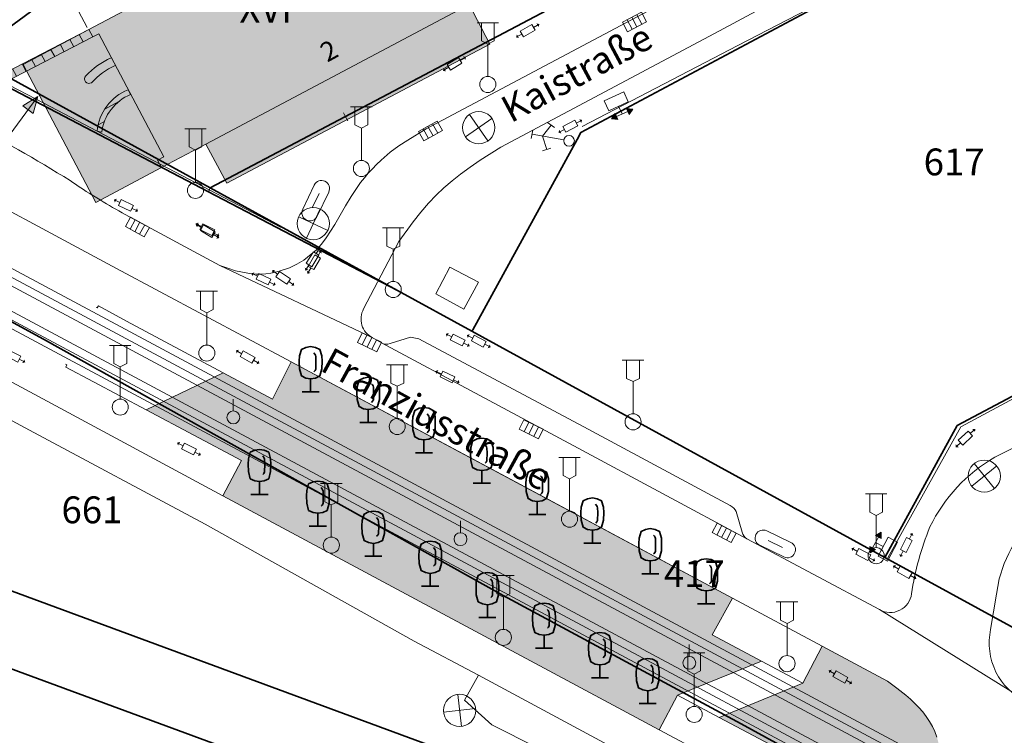
# Model space of a CAD drawing. Units: metres. Extents: x 32342242 to 32343756, y 5675131 to 5676415.
# Drawn here: x 32342835 to 32342926, y 5675928 to 5675995 of the extents above; entities that cross this region are included whole.
import ezdxf
from ezdxf.enums import TextEntityAlignment as Align

# ---------------------------------------------------------------- set-up
doc = ezdxf.new("R2010")
doc.units = ezdxf.units.M
for name, color, linetype, lineweight in [('11001_0000_B_Flurstücksnummer', 7, 'Continuous', 18), ('11001_0000_L_Flurstücksgrenze', 7, 'Continuous', 35), ('11001_0000_L_Flurstücksnummer', 7, 'Continuous', 18), ('11001_0000_T_Flurstücksnummer', 7, 'Continuous', 18), ('12001_T_Straßenname', 7, 'Continuous', 18), ('31001_1010_F_Wohnhaus', 253, 'Continuous', 18), ('31001_1010_L_Wohnhaus', 7, 'Continuous', 18), ('31001_T_Geschosse', 7, 'Continuous', 18), ('31001_T_Hausnummer', 7, 'Continuous', 18), ('31002_2510_F_Auskragende Geschosse', 41, 'Continuous', 18), ('31002_2510_L_Auskragende Geschosse', 10, 'Continuous', 18), ('31003_L_Offene Gebäudelinie', 253, 'Continuous', 18), ('41002_1400_L_Handel und Dienstleistung', 253, 'Continuous', 13), ('41002_1700_L_Industrie und Gewerbe', 253, 'Continuous', 13), ('42001_0000_L_Straßenverkehr', 253, 'Continuous', 13), ('51002_1371_B_Oberflurhydrant', 7, 'Continuous', 18), ('51002_1372_B_Unterflurhydrant', 7, 'Continuous', 18), ('51002_1390_B_Einsteigeschacht', 7, 'Continuous', 18), ('51002_9999_B_Sonstiges Rheinbahnmast', 7, 'Continuous', 18), ('51002_9999_B_Sonstiges Schaltkasten', 7, 'Continuous', 18), ('51009_1720_F_Stützmauer', 43, 'Continuous', 18), ('51009_1720_L_Stützmauer', 250, 'Continuous', 18), ('51009_1720_S_Stützmauer', 250, 'Continuous', 18), ('51010_1200_B_Kabelkasten Schaltkasten', 7, 'Continuous', 18), ('51010_1600_B_Laterne Kandelaber', 7, 'Continuous', 18), ('51010_2100_B_Straßensinkkasten', 7, 'Continuous', 18), ('53002_1010_L_Fahrbahnbegrenzungslinie', 253, 'Continuous', 18), ('53002_1011_L_Fahrbahnbegrenzungslinie überdeckt', 253, 'Continuous', 18), ('53006_L_Gleisachse', 7, 'Continuous', 18), ('54001_1500_F_Gras', 255, 'Continuous', 18), ('54001_1500_L_Gras', 91, 'Continuous', 18), ('54001_B_Laubbaum', 255, 'Continuous', 18), ('91002_L_Topographische Linie - durchgezogen', 82, 'Continuous', 18), ('91002_L_Topographische Linie - kurz', 211, 'Continuous', 18), ('91002_L_Topographische Linie - lang', 160, 'Continuous', 18)]:
    doc.layers.add(name, color=color, linetype=linetype, lineweight=lineweight)
doc.styles.add('Arial', font='ARIAL.TTF')
doc.styles.add('Arial_kursiv', font='ARIALI.TTF')

# ---------------------------------------------------------------- blocks, each defined once
blk = doc.blocks.new('ALKIS_SNR_2004')
h = blk.add_hatch(color=7)
h.dxf.hatch_style = 1
h.paths.add_polyline_path([(0, 0), (-0.6, 1.5), (0.6, 1.5)])
at = {"color": 7, "linetype": 'Continuous', "lineweight": 18}
blk.add_lwpolyline([(0, 0), (-0.6, 1.5), (0.6, 1.5)], close=True, dxfattribs=at)
blk = doc.blocks.new('ALKIS_SNR_3518')
at = {"color": 7, "linetype": 'Continuous', "lineweight": 18}
blk.add_lwpolyline([(-1.25, 0.75), (1.25, 0.75, -1), (1.25, -0.75), (-1.25, -0.75, -1)], format="xyb", close=True, dxfattribs=at)
blk.add_lwpolyline([(-0.75, 0), (0.75, 0)], dxfattribs=at)
blk = doc.blocks.new('ALKIS_SNR_DFJ016')
at = {"color": 7, "linetype": 'Continuous'}
for p, q in [((-0.625, -0.3), (-0.625, 0.3)), ((-0.625, 0.3), (0.625, 0.3)), ((0.625, 0.3), (0.625, -0.3)), ((0.625, 0), (1.045, 0)), ((-0.625, 0), (-1.045, 0)), ((0.625, -0.3), (-0.625, -0.3))]:
    blk.add_line(p, q, dxfattribs=at)
for points in [[(-1.045, 0.2), (-1.045, -0.2), (-1.25, 0)], [(1.045, 0.2), (1.25, 0), (1.045, -0.2)]]:
    blk.add_solid(points, dxfattribs=at)
blk = doc.blocks.new('ALKIS_SNR_3517')
at = {"color": 7, "linetype": 'Continuous', "lineweight": 18}
for points in [[(-0.4, 3.5), (0.4, 3.5)], [(0, 0.5), (0, 3.5)], [(-1.3399, 2.2662), (-0.9767, 1.5534)], [(0, 2.5), (-1.1583, 1.9098)], [(0, 2.5), (1.1583, 1.9098)], [(0.9767, 1.5534), (1.3399, 2.2662)]]:
    blk.add_lwpolyline(points, dxfattribs=at)
blk.add_circle((0, 0), 0.5, dxfattribs=at)
blk = doc.blocks.new('ALKIS_SNR_3520')
at = {"color": 7, "linetype": 'Continuous', "lineweight": 18}
for points in [[(1.061, 1.061), (-1.061, -1.061)], [(1.061, -1.061), (-1.061, 1.061)]]:
    blk.add_lwpolyline(points, dxfattribs=at)
blk.add_circle((0, 0), 1.5, dxfattribs=at)
blk = doc.blocks.new('ALKIS_SNR_8308')
at = {"color": 7, "linetype": 'Continuous'}
for p, q in [((-1, 0), (1, 0)), ((0, -1), (0, 0)), ((0.5, -1), (0.5, 0)), ((1, 0), (1, -1)), ((-1, -1), (-1, 0)), ((-0.5, -1), (-0.5, 0)), ((1, -1), (-1, -1))]:
    blk.add_line(p, q, dxfattribs=at)
blk = doc.blocks.new('ALKIS_SNR_8309')
at = {"linetype": 'Continuous', "lineweight": 18}
for points in [[(-1.09, 0.75), (-0.5704, 1.05), (-0.5704, 0.45)], [(1.09, 0.75), (0.5704, 1.05), (0.5704, 0.45)]]:
    blk.add_hatch(color=7, dxfattribs=at).paths.add_polyline_path(points)
at = {"color": 7, "linetype": 'Continuous', "lineweight": 0}
for points in [[(-1.09, 0.75), (-0.5704, 1.05), (-0.5704, 0.45)], [(1.09, 0.75), (0.5704, 1.05), (0.5704, 0.45)]]:
    blk.add_lwpolyline(points, close=True, dxfattribs=at)
at = {"color": 7, "linetype": 'Continuous', "lineweight": 18}
for points in [[(-0.5704, 0.75), (0.5704, 0.75), (0.5704, 0.75), (-0.5704, 0.75)], [(0, -0.05), (0, -0.05), (0, 0.75), (0, 0.75)], [(-1, -1.05), (1, -1.05), (1, -0.05), (-1, -0.05)]]:
    blk.add_lwpolyline(points, close=True, dxfattribs=at)
blk = doc.blocks.new('ALKIS_SNR_3557')
at = {"color": 7, "linetype": 'Continuous', "lineweight": 18}
for points in [[(-1, 5.75), (1, 5.75)], [(-0.6, 5.75), (-0.6, 4.05), (0, 3.75), (0.6, 4.05), (0.6, 5.75)], [(0, 0.75), (0, 3.75)]]:
    blk.add_lwpolyline(points, dxfattribs=at)
blk.add_circle((0, 0), 0.75, dxfattribs=at)
blk = doc.blocks.new('ALKIS_SNR_3599')
at = {"color": 84, "linetype": 'Continuous', "lineweight": 35}
for points in [[(0, 1.2), (-0.45, 1.27), (-0.858, 1.47), (-1.039, 2.127), (-1.0583, 2.8291), (-1.039, 3.327), (-0.858, 3.93), (-0.45, 4.131), (0, 4.2), (0.45, 4.131), (0.858, 3.93), (1.039, 3.327), (1.0583, 2.8291), (1.039, 2.127), (0.858, 1.47), (0.45, 1.27), (0, 1.2)], [(0.303, 3.605), (0.3858, 3.5), (0.4465, 3.3898), (0.4795, 3.2741), (0.4961, 2.8291), (0.4795, 2.1), (0.4079, 1.9622), (0.3087, 1.863)], [(0, 1.1739), (0, 0)], [(-0.8, 0), (0.8, 0)]]:
    blk.add_lwpolyline(points, dxfattribs=at)
blk = doc.blocks.new('ALKIS_SNR_DFJ004')
at = {"color": 7, "linetype": 'Continuous'}
blk.add_line((0, 0.6), (0, 1.7), dxfattribs=at)
blk.add_circle((0, 0), 0.6, dxfattribs=at)

msp = doc.modelspace()

# ---------------------------------------------------------------- hatches: boundary and pattern name
at = {"layer": '31001_1010_F_Wohnhaus'}
msp.add_hatch(color=256, dxfattribs=at).paths.add_polyline_path([(32342852.277, 5676001.157), (32342844.823, 5675997.214), (32342845.293, 5675996.308), (32342844.996, 5675996.153), (32342841.172, 5675994.113), (32342835.063, 5675990.862), (32342841.815, 5675978.025), (32342847.947, 5675981.268), (32342852.084, 5675983.456), (32342854.014, 5675979.8), (32342878.52, 5675992.75), (32342876.616, 5675996.434), (32342880.727, 5675998.608), (32342879.207, 5676001.531), (32342878.599, 5676001.213), (32342877.191, 5676000.468), (32342872.144, 5676010.044, 0.209), (32342871.307, 5676010.749, 0.207), (32342870.219, 5676010.652), (32342852.277, 5676001.157)])
at = {"layer": '31002_2510_F_Auskragende Geschosse'}
for points in [[(32342852.084, 5675983.456), (32342854.014, 5675979.8), (32342878.52, 5675992.75), (32342876.616, 5675996.434), (32342852.084, 5675983.456)], [(32342841.172, 5675994.113), (32342835.063, 5675990.862), (32342841.815, 5675978.025), (32342847.947, 5675981.268), (32342847.583, 5675981.96), (32342848.151, 5675982.258), (32342842.099, 5675993.729), (32342841.532, 5675993.43), (32342841.172, 5675994.113)]]:
    msp.add_hatch(color=256, dxfattribs=at).paths.add_polyline_path(points)
at = {"layer": '51009_1720_F_Stützmauer'}
for points in [[(32342832.446, 5675989.627), (32342833.312, 5675989.174), (32342841.532, 5675993.43), (32342841.172, 5675994.113), (32342832.446, 5675989.627)], [(32342841.955, 5675984.643), (32342842.373, 5675984.546, -0.269), (32342845.061, 5675988.071), (32342844.829, 5675988.501, 0.286), (32342841.955, 5675984.643)]]:
    msp.add_hatch(color=256, dxfattribs=at).paths.add_polyline_path(points)
at = {"layer": '51009_1720_S_Stützmauer'}
h = msp.add_hatch(dxfattribs=at)
h.set_pattern_fill('ANSI31', color=256, scale=0.314961, angle=-107.79249)
h.set_pattern_definition([(-62.7924941328, (0, 0), (0.8893564849, 0.4572144385), [])])
h.paths.add_polyline_path([(32342832.446, 5675989.627), (32342833.312, 5675989.174), (32342841.532, 5675993.43), (32342841.172, 5675994.113), (32342832.446, 5675989.627)])
h = msp.add_hatch(dxfattribs=at)
h.set_pattern_fill('ANSI31', color=256, scale=0.314961, angle=-196.65159)
h.set_pattern_definition([(-151.6515904098, (0, 0), (0.474831961, -0.880076479), [])])
h.paths.add_polyline_path([(32342841.955, 5675984.643), (32342842.373, 5675984.546, -0.269), (32342845.061, 5675988.071), (32342844.829, 5675988.501, 0.286), (32342841.955, 5675984.643)])
at = {"layer": '54001_1500_F_Gras'}
for points in [[(32342860.021, 5675963.188), (32342858.291, 5675959.687), (32342853.697, 5675962.145), (32342846.505, 5675958.716), (32342855.392, 5675953.975), (32342853.667, 5675950.703), (32342872.879, 5675940.395), (32342894.286, 5675928.91), (32342896.018, 5675932.142), (32342903.827, 5675935.294), (32342899.228, 5675937.742), (32342901.137, 5675941.159), (32342860.021, 5675963.188)], [(32342909.479, 5675936.697), (32342907.678, 5675933.255), (32342899.897, 5675930.051), (32342904.64, 5675927.544), (32342902.946, 5675924.307), (32342908.541, 5675921.292), (32342909.501, 5675920.899), (32342910.463, 5675920.554), (32342910.945, 5675920.415), (32342911.428, 5675920.306), (32342911.913, 5675920.233), (32342912.399, 5675920.203), (32342912.852, 5675920.217), (32342913.307, 5675920.267), (32342913.761, 5675920.349), (32342914.216, 5675920.459), (32342915.122, 5675920.739), (32342916.021, 5675921.067), (32342916.565, 5675921.279), (32342917.094, 5675921.51), (32342917.598, 5675921.774), (32342918.065, 5675922.086), (32342918.387, 5675922.359), (32342918.683, 5675922.664), (32342918.955, 5675922.996), (32342919.204, 5675923.352), (32342919.43, 5675923.727), (32342919.636, 5675924.118), (32342919.821, 5675924.52), (32342919.987, 5675924.929), (32342920.143, 5675925.37), (32342920.27, 5675925.814), (32342920.359, 5675926.261), (32342920.402, 5675926.71), (32342920.387, 5675927.222), (32342920.308, 5675927.732), (32342920.171, 5675928.237), (32342919.982, 5675928.734), (32342919.749, 5675929.219), (32342919.478, 5675929.688), (32342919.175, 5675930.138), (32342918.846, 5675930.566), (32342918.48, 5675930.988), (32342918.096, 5675931.385), (32342917.696, 5675931.761), (32342917.284, 5675932.118), (32342916.431, 5675932.793), (32342915.557, 5675933.439), (32342909.479, 5675936.697)]]:
    msp.add_hatch(color=256, dxfattribs=at).paths.add_polyline_path(points)

# ---------------------------------------------------------------- linework, layer by layer
at = {"layer": '11001_0000_L_Flurstücksgrenze'}
for points in [[(32342941.859, 5676026.778), (32342907.927, 5676008.665), (32342907.692, 5676008.542), (32342897.086, 5676002.928), (32342888.615, 5676018.808), (32342879.907, 5676024.083), (32342892.404, 5676000.454), (32342852.486, 5675979.37), (32342869.929, 5675969.818), (32342876.861, 5675966.022), (32342876.933, 5675966.153), (32342886.65, 5675983.886), (32342887.007, 5675984.542), (32342925.192, 5676004.918), (32342946.661, 5676016.405)], [(32342798.563, 5675986.188), (32342836.964, 5675965.277), (32342879.764, 5675941.424), (32342901.949, 5675929.471), (32342947.882, 5675904.298), (32342948.356, 5675898.896), (32342953.929, 5675903.338), (32342955.883, 5675904.369), (32342972.965, 5675913.38), (32342967.409, 5675916.419), (32342964.298, 5675918.127), (32342959.181, 5675920.932), (32342930.028, 5675936.9), (32342915.335, 5675944.945), (32342876.861, 5675966.022), (32342876.861, 5675966.022), (32342869.929, 5675969.818), (32342852.312, 5675979.016), (32342829.382, 5675990.987)], [(32342801.131, 5675953.949), (32342928.63, 5675906.906), (32342927.884, 5675904.884), (32342941.062, 5675902.592), (32342942.482, 5675897.043), (32342944.227, 5675896.399), (32342942.915, 5675895.351), (32342943.083, 5675894.693), (32342946.046, 5675897.055), (32342948.356, 5675898.896), (32342947.882, 5675904.298), (32342901.949, 5675929.471), (32342879.764, 5675941.424), (32342836.964, 5675965.277), (32342836.964, 5675965.277), (32342798.563, 5675986.188)], [(32342944.543, 5675969.149), (32342922.061, 5675957.23), (32342915.335, 5675944.945), (32342930.028, 5675936.9)]]:
    msp.add_lwpolyline(points, dxfattribs=at)
for points in [[(32342879.907, 5676024.083), (32342876.812, 5676025.961), (32342830.091, 5675991.648), (32342852.486, 5675979.37), (32342892.404, 5676000.454), (32342879.907, 5676024.083)], [(32342887.007, 5675984.542), (32342886.65, 5675983.886), (32342876.933, 5675966.153), (32342876.861, 5675966.022), (32342915.335, 5675944.945), (32342922.061, 5675957.23), (32342944.543, 5675969.149), (32342966.04, 5675980.582), (32342946.661, 5676016.405), (32342925.192, 5676004.918), (32342887.007, 5675984.542)], [(32342869.929, 5675969.818), (32342852.486, 5675979.37), (32342830.091, 5675991.648), (32342829.836, 5675991.461), (32342829.382, 5675990.987), (32342852.312, 5675979.016), (32342869.929, 5675969.818)], [(32342808.667, 5675943.912), (32342801.131, 5675953.949), (32342761.441, 5675968.593), (32342759.899, 5675964.409), (32342742.657, 5675970.773), (32342741.612, 5675971.156), (32342740.859, 5675969.136), (32342736.971, 5675958.592), (32342731.81, 5675953.82), (32342734.364, 5675947.188), (32342739.045, 5675945.46), (32342921.411, 5675878.176), (32342942.915, 5675895.351), (32342942.482, 5675897.043), (32342927.087, 5675902.723), (32342927.884, 5675904.884), (32342916.238, 5675906.91), (32342905.735, 5675910.906), (32342881.092, 5675916.162), (32342872.832, 5675920.24), (32342808.667, 5675943.912)], [(32342801.131, 5675953.949), (32342808.667, 5675943.912), (32342872.832, 5675920.24), (32342881.092, 5675916.162), (32342905.735, 5675910.906), (32342916.238, 5675906.91), (32342927.884, 5675904.884), (32342928.63, 5675906.906), (32342801.131, 5675953.949)]]:
    msp.add_lwpolyline(points, close=True, dxfattribs=at)
at = {"layer": '11001_0000_L_Flurstücksnummer'}
msp.add_lwpolyline([(32342836.41, 5675987.868), (32342829.681, 5675978.757)], dxfattribs=at)
at = {"layer": '31001_1010_L_Wohnhaus'}
msp.add_lwpolyline([(32342852.277, 5676001.157), (32342844.823, 5675997.214), (32342845.293, 5675996.308), (32342844.996, 5675996.153), (32342841.172, 5675994.113), (32342835.063, 5675990.862), (32342841.815, 5675978.025), (32342847.947, 5675981.268), (32342852.084, 5675983.456), (32342854.014, 5675979.8), (32342878.52, 5675992.75), (32342876.616, 5675996.434), (32342880.727, 5675998.608), (32342879.207, 5676001.531), (32342878.599, 5676001.213), (32342877.191, 5676000.468), (32342872.144, 5676010.044, 0.209), (32342871.307, 5676010.749, 0.207), (32342870.219, 5676010.652), (32342852.277, 5676001.157)], format="xyb", close=True, dxfattribs=at)
at = {"layer": '31002_2510_L_Auskragende Geschosse'}
for points in [[(32342852.084, 5675983.456), (32342854.014, 5675979.8), (32342878.52, 5675992.75), (32342876.616, 5675996.434), (32342852.084, 5675983.456)], [(32342841.172, 5675994.113), (32342835.063, 5675990.862), (32342841.815, 5675978.025), (32342847.947, 5675981.268), (32342847.583, 5675981.96), (32342848.151, 5675982.258), (32342842.099, 5675993.729), (32342841.532, 5675993.43), (32342841.172, 5675994.113)]]:
    msp.add_lwpolyline(points, close=True, dxfattribs=at)
at = {"layer": '31003_L_Offene Gebäudelinie'}
for points in [[(32342876.616, 5675996.434), (32342878.52, 5675992.75)], [(32342835.063, 5675990.862), (32342841.172, 5675994.113)], [(32342854.014, 5675979.8), (32342878.52, 5675992.75)], [(32342835.063, 5675990.862), (32342841.815, 5675978.025)], [(32342852.084, 5675983.456), (32342854.014, 5675979.8)], [(32342841.815, 5675978.025), (32342847.947, 5675981.268)]]:
    msp.add_lwpolyline(points, dxfattribs=at)
at = {"layer": '41002_1400_L_Handel und Dienstleistung'}
for points in [[(32342830.091, 5675991.648), (32342829.836, 5675991.461), (32342829.382, 5675990.987), (32342852.312, 5675979.016), (32342852.486, 5675979.37), (32342892.404, 5676000.454), (32342879.907, 5676024.083), (32342876.812, 5676025.961), (32342830.091, 5675991.648)], [(32342743.095, 5675984.619), (32342731.845, 5675960.944), (32342730.31, 5675957.714), (32342731.81, 5675953.82), (32342734.364, 5675947.188), (32342739.045, 5675945.46), (32342921.411, 5675878.176), (32342922.037, 5675877.945), (32342943.083, 5675894.693), (32342942.915, 5675895.351), (32342942.482, 5675897.043), (32342941.062, 5675902.592), (32342927.884, 5675904.884), (32342916.238, 5675906.91), (32342905.735, 5675910.906), (32342881.092, 5675916.162), (32342872.832, 5675920.24), (32342808.667, 5675943.912), (32342801.131, 5675953.949), (32342800.923, 5675954.226), (32342765.065, 5675979.887), (32342754.362, 5675981.532), (32342754.279, 5675981.555), (32342743.095, 5675984.619)]]:
    msp.add_lwpolyline(points, close=True, dxfattribs=at)
at = {"layer": '41002_1700_L_Industrie und Gewerbe'}
msp.add_lwpolyline([(32342887.007, 5675984.542), (32342886.65, 5675983.886), (32342876.933, 5675966.153), (32342876.861, 5675966.022), (32342915.335, 5675944.945), (32342922.061, 5675957.23), (32342944.543, 5675969.149), (32342966.04, 5675980.582), (32342946.661, 5676016.405), (32342925.192, 5676004.918), (32342887.007, 5675984.542)], close=True, dxfattribs=at)
at = {"layer": '42001_0000_L_Straßenverkehr'}
for points in [[(32342941.859, 5676026.778), (32342907.927, 5676008.665), (32342907.692, 5676008.542), (32342897.086, 5676002.928), (32342892.404, 5676000.454), (32342852.486, 5675979.37), (32342852.312, 5675979.016), (32342869.929, 5675969.818), (32342876.861, 5675966.022), (32342876.933, 5675966.153), (32342886.65, 5675983.886), (32342887.007, 5675984.542), (32342925.192, 5676004.918), (32342946.661, 5676016.405)], [(32342930.028, 5675936.9), (32342915.335, 5675944.945), (32342876.861, 5675966.022), (32342869.929, 5675969.818), (32342852.312, 5675979.016), (32342829.382, 5675990.987)], [(32342944.543, 5675969.149), (32342922.061, 5675957.23), (32342915.335, 5675944.945), (32342930.028, 5675936.9)], [(32342808.667, 5675943.912), (32342872.832, 5675920.24), (32342881.092, 5675916.162), (32342905.735, 5675910.906), (32342916.238, 5675906.91), (32342927.884, 5675904.884)]]:
    msp.add_lwpolyline(points, dxfattribs=at)
at = {"layer": '51009_1720_L_Stützmauer'}
msp.add_lwpolyline([(32342832.446, 5675989.627), (32342833.312, 5675989.174), (32342841.532, 5675993.43), (32342841.172, 5675994.113), (32342832.446, 5675989.627)], close=True, dxfattribs=at)
msp.add_lwpolyline([(32342841.955, 5675984.643), (32342842.373, 5675984.546, -0.269), (32342845.061, 5675988.071), (32342844.829, 5675988.501, 0.286), (32342841.955, 5675984.643)], format="xyb", close=True, dxfattribs=at)
at = {"layer": '53002_1010_L_Fahrbahnbegrenzungslinie'}
for points in [[(32342944.275, 5676017.842), (32342899.911, 5675993.997)], [(32342761.712, 5676015.832), (32342776.891, 5676007.738), (32342794.358, 5675998.33), (32342806.344, 5675991.918), (32342826.185, 5675981.287), (32342843.754, 5675971.867)], [(32342836.893, 5675959.719), (32342817.002, 5675970.405), (32342799.778, 5675979.614), (32342787.102, 5675986.385), (32342772.179, 5675994.406), (32342758.713, 5676001.648)], [(32342899.911, 5675993.997), (32342879.539, 5675983.158), (32342877.64, 5675981.944), (32342876.707, 5675981.311), (32342875.796, 5675980.648), (32342875.009, 5675980.026), (32342874.248, 5675979.371), (32342873.518, 5675978.683), (32342872.823, 5675977.961), (32342872.083, 5675977.106), (32342871.381, 5675976.218), (32342870.04, 5675974.387)], [(32342764.441, 5675992.223), (32342766.82, 5675991.576), (32342775.576, 5675988.469), (32342784.456, 5675984.145), (32342798.341, 5675976.749), (32342811.081, 5675970.01), (32342835.653, 5675956.796)], [(32342920.171, 5675928.237), (32342919.982, 5675928.734), (32342919.749, 5675929.219), (32342919.478, 5675929.688), (32342919.175, 5675930.138), (32342918.846, 5675930.566), (32342918.48, 5675930.988), (32342918.096, 5675931.385), (32342917.696, 5675931.761), (32342917.284, 5675932.118), (32342916.431, 5675932.793), (32342915.557, 5675933.439), (32342909.479, 5675936.697), (32342901.137, 5675941.159), (32342881.369, 5675951.754), (32342860.021, 5675963.188), (32342843.754, 5675971.867)], [(32342836.893, 5675959.719), (32342853.667, 5675950.703), (32342872.879, 5675940.395), (32342894.286, 5675928.91), (32342902.946, 5675924.307)]]:
    msp.add_lwpolyline(points, dxfattribs=at)
for points in [[(32342841.448, 5675978.723, -0.011), (32342839.431, 5675980.052, 0.016), (32342829.706, 5675985.633), (32342815.656, 5675993.22), (32342814.747, 5675993.682), (32342803.428, 5675999.74)], [(32342842.227, 5675978.243, 0.012), (32342844.572, 5675976.898), (32342853.381, 5675972.139), (32342854.11, 5675971.887), (32342854.842, 5675971.657), (32342856.33, 5675971.361), (32342856.774, 5675971.335), (32342857.22, 5675971.34), (32342857.667, 5675971.374), (32342858.113, 5675971.436), (32342858.556, 5675971.525), (32342858.995, 5675971.64), (32342859.851, 5675971.941), (32342860.544, 5675972.265), (32342861.2, 5675972.65), (32342862.37, 5675973.6), (32342862.855, 5675974.14), (32342863.295, 5675974.721), (32342864.081, 5675975.959), (32342865.088, 5675977.709), (32342865.605, 5675978.57), (32342866.158, 5675979.409), (32342866.49, 5675979.864), (32342866.839, 5675980.308), (32342867.205, 5675980.74), (32342867.586, 5675981.159), (32342867.982, 5675981.563), (32342868.392, 5675981.953), (32342869.253, 5675982.684), (32342870.057, 5675983.277), (32342870.889, 5675983.829), (32342872.603, 5675984.864), (32342896.756, 5675997.706)], [(32342870.04, 5675974.387), (32342866.772, 5675968.103, 0.425), (32342867.58, 5675965.432), (32342868.447, 5675964.942, 0.231), (32342869.232, 5675964.875), (32342871.148, 5675965.458), (32342871.923, 5675965.325), (32342887.674, 5675956.898), (32342900.928, 5675949.786, -0.165), (32342901.467, 5675949.235), (32342902.024, 5675947.32, 0.179), (32342902.478, 5675946.695), (32342914.825, 5675940.1, 0.538), (32342917.805, 5675941.577, -0.061), (32342919.524, 5675947.793, -0.151), (32342925.565, 5675954.288), (32342929.398, 5675956.223)], [(32342835.653, 5675956.796), (32342851.995, 5675948.067), (32342871.479, 5675937.165), (32342877.457, 5675934.005), (32342901.363, 5675921.14, -0.206), (32342902.992, 5675919.144), (32342903.107, 5675918.669, 0.176), (32342904.022, 5675917.459), (32342906.596, 5675916.121, 0.092), (32342914.246, 5675913.489, 0.008), (32342918.263, 5675913.619)], [(32342951.243, 5675918.931), (32342940.725, 5675924.814), (32342928.446, 5675931.63, -0.181), (32342925.672, 5675934.287, -0.166), (32342925.169, 5675938.258), (32342925.734, 5675941.525), (32342925.982, 5675942.958, -0.173), (32342930.389, 5675949.508, -0.054), (32342936.502, 5675953.911), (32342938.888, 5675955.101)]]:
    msp.add_lwpolyline(points, format="xyb", dxfattribs=at)
at = {"layer": '53002_1011_L_Fahrbahnbegrenzungslinie überdeckt'}
msp.add_lwpolyline([(32342842.227, 5675978.243), (32342841.448, 5675978.723)], dxfattribs=at)
at = {"layer": '53006_L_Gleisachse'}
for points in [[(32342941.661, 5675913.397), (32342777.17, 5676001.486), (32342772.371, 5676003.919, 0.374), (32342713.884, 5675986.665), (32342712.789, 5675984.867), (32342711.642, 5675982.86), (32342707.133, 5675974.754), (32342706.039, 5675972.825), (32342705.126, 5675971.392, -0.165), (32342687.69, 5675957.421), (32342684.953, 5675956.509), (32342683.285, 5675955.988)], [(32342683.544, 5675952.25, 0.019), (32342688.334, 5675953.764, 0.169), (32342708.828, 5675970.192), (32342709.574, 5675971.412), (32342710.929, 5675973.784), (32342714.635, 5675980.45), (32342716.126, 5675983.049), (32342717.211, 5675984.902, -0.375), (32342770.968, 5676000.719), (32342775.515, 5675998.412), (32342942.033, 5675909.212)]]:
    msp.add_lwpolyline(points, format="xyb", dxfattribs=at)
at = {"layer": '54001_1500_L_Gras'}
msp.add_lwpolyline([(32342860.021, 5675963.188), (32342858.291, 5675959.687), (32342853.697, 5675962.145), (32342846.505, 5675958.716), (32342855.392, 5675953.975), (32342853.667, 5675950.703), (32342872.879, 5675940.395), (32342894.286, 5675928.91), (32342896.018, 5675932.142), (32342903.827, 5675935.294), (32342899.228, 5675937.742), (32342901.137, 5675941.159), (32342860.021, 5675963.188)], close=True, dxfattribs=at)
msp.add_lwpolyline([(32342920.171, 5675928.237), (32342919.982, 5675928.734), (32342919.749, 5675929.219), (32342919.478, 5675929.688), (32342919.175, 5675930.138), (32342918.846, 5675930.566), (32342918.48, 5675930.988), (32342918.096, 5675931.385), (32342917.696, 5675931.761), (32342917.284, 5675932.118), (32342916.431, 5675932.793), (32342915.557, 5675933.439), (32342909.479, 5675936.697), (32342909.479, 5675936.697), (32342907.678, 5675933.255), (32342899.897, 5675930.051), (32342904.64, 5675927.544)], dxfattribs=at)
at = {"layer": '91002_L_Topographische Linie - durchgezogen'}
for points in [[(32342941.997, 5675914.024), (32342777.509, 5676002.116), (32342772.71, 5676004.556, 0.376), (32342713.274, 5675987.059)], [(32342714.478, 5675986.289, -0.376), (32342772.1, 5676003.256), (32342776.833, 5676000.846), (32342941.313, 5675912.754)], [(32342942.377, 5675909.855), (32342775.86, 5675999.027), (32342771.275, 5676001.356, 0.375), (32342716.614, 5675985.27)], [(32342717.834, 5675984.48, -0.375), (32342770.665, 5676000.047), (32342775.176, 5675997.757), (32342941.701, 5675908.585)]]:
    msp.add_lwpolyline(points, format="xyb", dxfattribs=at)
at = {"layer": '91002_L_Topographische Linie - kurz'}
for points in [[(32342840.895, 5675989.8, -0.095), (32342843.24, 5675991.488)], [(32342841.421, 5675989.168, -0.095), (32342843.621, 5675990.772)], [(32342840.895, 5675989.8, 0.897), (32342841.421, 5675989.168)]]:
    msp.add_lwpolyline(points, format="xyb", dxfattribs=at)
for points in [[(32342836.965, 5675987.256), (32342841.955, 5675984.643)], [(32342864.888, 5675986.374), (32342865.027, 5675986.098)], [(32342841.955, 5675984.643), (32342847.868, 5675981.545)]]:
    msp.add_lwpolyline(points, dxfattribs=at)
at = {"layer": '91002_L_Topographische Linie - lang'}
for points in [[(32342901.617, 5675992.62), (32342947.353, 5676016.29)], [(32342833.676, 5676008.155), (32342841.021, 5675994.31)], [(32342887.118, 5675985.073), (32342901.617, 5675992.62)], [(32342833.052, 5675989.31), (32342836.965, 5675987.256)], [(32342865.027, 5675986.098), (32342865.288, 5675985.606)], [(32342847.868, 5675981.545), (32342859.026, 5675975.713)], [(32342922.415, 5675957.116), (32342966.203, 5675980.647)], [(32342853.381, 5675972.139), (32342867.58, 5675965.432)], [(32342873.482, 5675969.494), (32342874.804, 5675971.994)], [(32342874.804, 5675971.994), (32342877.46, 5675970.581)], [(32342876.108, 5675968.082), (32342877.46, 5675970.581)], [(32342873.482, 5675969.494), (32342876.108, 5675968.082)], [(32342853.697, 5675962.145), (32342844.666, 5675966.975), (32342842.063, 5675968.381), (32342841.935, 5675968.187), (32342841.848, 5675968.219)], [(32342868.447, 5675964.942), (32342886.756, 5675955.134), (32342902.478, 5675946.695)], [(32342846.505, 5675958.716), (32342841.615, 5675961.314), (32342839.04, 5675962.682), (32342839.108, 5675962.886), (32342839.004, 5675962.958)], [(32342915.613, 5675944.913), (32342922.415, 5675957.116)], [(32342928.446, 5675931.63), (32342914.825, 5675940.1)], [(32342907.678, 5675933.255), (32342903.827, 5675935.294)], [(32342896.018, 5675932.142), (32342899.897, 5675930.051)]]:
    msp.add_lwpolyline(points, dxfattribs=at)
msp.add_lwpolyline([(32342919.256, 5675909.529), (32342917.263, 5675909.72), (32342912.763, 5675910.442), (32342907.8, 5675912.307), (32342902.765, 5675914.6, -0.094), (32342900.374, 5675916.472, 0.086), (32342897.154, 5675919.459), (32342894.013, 5675921.403), (32342887.143, 5675925.132), (32342878.699, 5675929.376), (32342876.166, 5675931.674), (32342877.457, 5675934.005)], format="xyb", dxfattribs=at)

# ---------------------------------------------------------------- block references
at = {"layer": '11001_0000_B_Flurstücksnummer', "rotation": 143.552}
msp.add_blockref('ALKIS_SNR_2004', (32342836.41, 5675987.868), dxfattribs=at)
at = {"layer": '51002_1371_B_Oberflurhydrant', "rotation": 79.8984}
msp.add_blockref('ALKIS_SNR_3517', (32342885.905, 5675983.75), dxfattribs=at)
at = {"layer": '51002_1372_B_Unterflurhydrant'}
for p, rotation in [((32342862.307, 5675978.183), 64.44), ((32342905.12, 5675946.22), 154.2152)]:
    msp.add_blockref('ALKIS_SNR_3518', p, dxfattribs=dict(at, rotation=rotation))
at = {"layer": '51002_1390_B_Einsteigeschacht'}
for p, rotation in [((32342877.488, 5675984.979), 169.5555), ((32342862.077, 5675976.047), 289.8864), ((32342924.583, 5675952.531), 353.8944), ((32342875.712, 5675930.714), 321.4755)]:
    msp.add_blockref('ALKIS_SNR_3520', p, dxfattribs=dict(at, rotation=rotation))
at = {"layer": '51002_9999_B_Sonstiges Rheinbahnmast'}
for p in [(32342854.629, 5675957.997), (32342875.79, 5675946.661), (32342897.104, 5675935.141)]:
    msp.add_blockref('ALKIS_SNR_DFJ004', p, dxfattribs=at)
at = {"layer": '51002_9999_B_Sonstiges Schaltkasten'}
for p, rotation in [((32342882.055, 5675994.003), 209.4201), ((32342875.234, 5675990.921), 210.8151), ((32342886.018, 5675985.108), 27.8964), ((32342844.629, 5675977.736), 334.485), ((32342852.213, 5675975.477), 332.6391), ((32342852.25, 5675975.343), 149.2246), ((32342862.011, 5675972.723), 237.8844), ((32342862.175, 5675972.449), 239.5582), ((32342857.442, 5675970.872), 154.3921), ((32342859.269, 5675970.991), 146.028), ((32342875.535, 5675965.205), 332.8884), ((32342877.497, 5675965.098), 332.8884), ((32342834.138, 5675963.707), 332.9329), ((32342855.964, 5675963.625), 151.1419), ((32342874.583, 5675961.769), 154.0671), ((32342922.827, 5675956.07), 42.8904), ((32342850.5, 5675955.059), 332.6204), ((32342917.323, 5675946.119), 62.8974), ((32342913.316, 5675945.225), 331.8894), ((32342917.164, 5675943.575), 330.8904), ((32342911.182, 5675933.821), 150.6124)]:
    msp.add_blockref('ALKIS_SNR_DFJ016', p, dxfattribs=dict(at, rotation=rotation))
at = {"layer": '51010_1200_B_Kabelkasten Schaltkasten'}
for p, rotation in [((32342890.54, 5675986.932), 204.8904), ((32342915.116, 5675945.993), 61.8984)]:
    msp.add_blockref('ALKIS_SNR_8309', p, dxfattribs=dict(at, rotation=rotation))
at = {"layer": '51010_1600_B_Laterne Kandelaber'}
for p in [(32342878.335, 5675989.002), (32342866.562, 5675981.179), (32342851.104, 5675979.134), (32342869.53, 5675969.908), (32342852.162, 5675963.99), (32342844.098, 5675958.957), (32342891.868, 5675957.583), (32342869.901, 5675957.15), (32342885.951, 5675948.527), (32342863.761, 5675946.099), (32342914.515, 5675945.12), (32342879.787, 5675937.512), (32342906.21, 5675935.071), (32342897.563, 5675930.339)]:
    msp.add_blockref('ALKIS_SNR_3557', p, dxfattribs=at)
at = {"layer": '51010_2100_B_Straßensinkkasten'}
for p, rotation in [((32342891.763, 5675995.256), 27.8964), ((32342872.752, 5675985.1), 29.0997), ((32342845.936, 5675976.167), 331.0736), ((32342867.528, 5675965.441), 334.0787), ((32342882.605, 5675957.344), 333.7587), ((32342900.581, 5675947.697), 332.2879)]:
    msp.add_blockref('ALKIS_SNR_8308', p, dxfattribs=dict(at, rotation=rotation))
at = {"layer": '54001_B_Laubbaum'}
for p in [(32342861.835, 5675960.391), (32342867.201, 5675957.533), (32342872.386, 5675954.712), (32342877.782, 5675951.86), (32342857.07, 5675950.821), (32342882.947, 5675948.967), (32342862.506, 5675947.873), (32342888.076, 5675946.299), (32342867.675, 5675945.064), (32342893.473, 5675943.44), (32342872.973, 5675942.271), (32342898.682, 5675940.633), (32342878.298, 5675939.356), (32342883.574, 5675936.507), (32342888.782, 5675933.76), (32342893.23, 5675931.345)]:
    msp.add_blockref('ALKIS_SNR_3599', p, dxfattribs=at)

# ---------------------------------------------------------------- texts
at = {"layer": '11001_0000_T_Flurstücksnummer', "style": 'Arial_kursiv'}
for s, p in [('617', (32342921.776, 5675980.538)), ('417', (32342897.578, 5675942.191))]:
    msp.add_text(s, height=2.5, dxfattribs=at).set_placement(p, align=Align.CENTER)
msp.add_text('661', height=2.5, dxfattribs=at).set_placement((32342841.463, 5675949.389), align=Align.MIDDLE_CENTER)
at = {"layer": '12001_T_Straßenname', "style": 'Arial'}
for s, rotation, p in [('Kaistraße', 28.2148, (32342886.617, 5675990.085)), ('Franziusstraße', 331.3148, (32342873.59, 5675957.841))]:
    msp.add_text(s, height=2.5, rotation=rotation, dxfattribs=at).set_placement(p, align=Align.MIDDLE_CENTER)
at = {"layer": '31001_T_Geschosse', "style": 'Arial'}
msp.add_text('XVI', height=2.5, dxfattribs=at).set_placement((32342857.653, 5675994.753), align=Align.CENTER)
at = {"layer": '31001_T_Hausnummer', "style": 'Arial'}
msp.add_text('2', height=1.8, rotation=28.661, dxfattribs=at).set_placement((32342863.976, 5675991.354), align=Align.CENTER)

doc.saveas('drawing.dxf')
